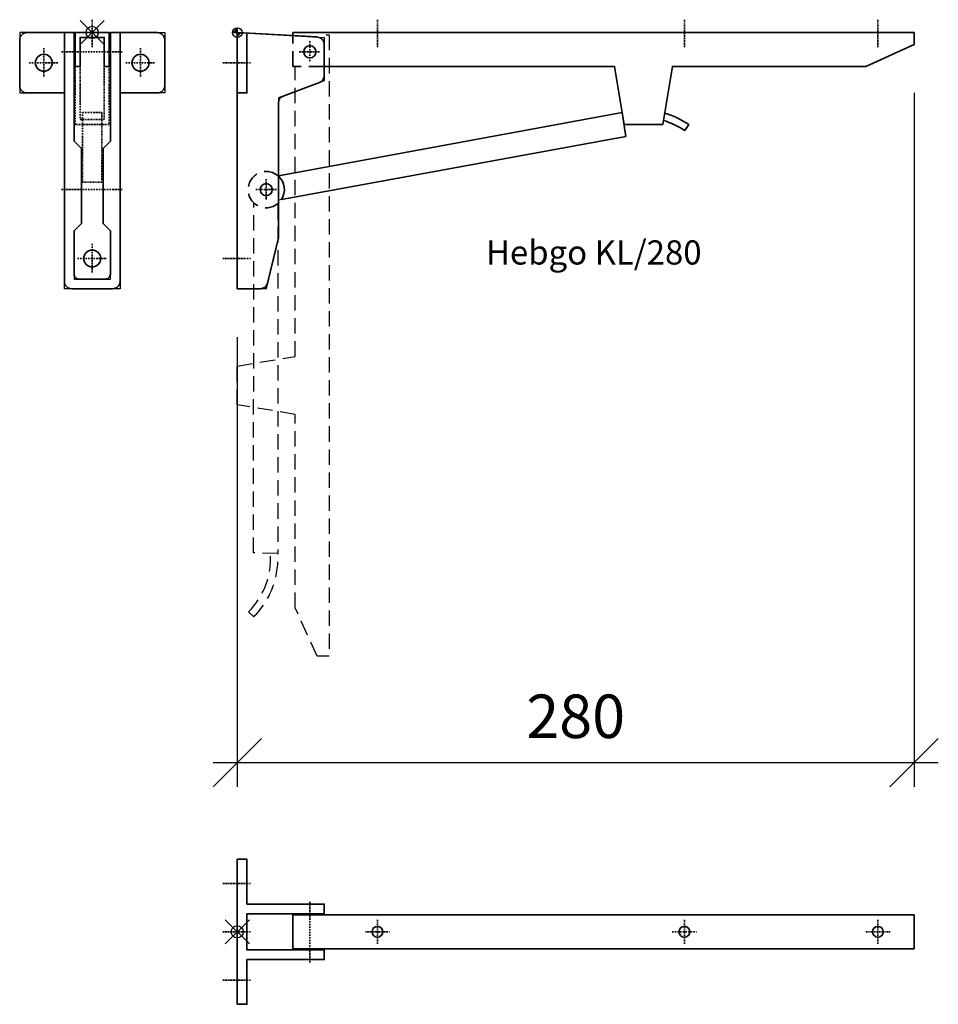
# Model space of a CAD drawing. Extents: x -90 to 290, y -402 to 5.
import ezdxf

# ---------------------------------------------------------------- set-up
doc = ezdxf.new("R2010")
doc.units = 0
doc.header["$PDMODE"] = 35
doc.header["$PDSIZE"] = 5
doc.linetypes.add('STRICHLINIE', pattern=[19.05, 12.7, -6.35])
doc.linetypes.add('STRICHPUNKT', pattern=[1, 0.5, -0.25, 0, -0.25])
doc.layers.get('Defpoints').update_dxf_attribs({"linetype": 'CONTINUOUS'})
for name, color, linetype in [('1', 2, 'CONTINUOUS'), ('4', 4, 'CONTINUOUS'), ('5', 1, 'CONTINUOUS')]:
    doc.layers.add(name, color=color, linetype=linetype)
doc.layers.add('6', color=3, linetype='CONTINUOUS', lineweight=35)
doc.styles.get("Standard").update_dxf_attribs({"font": 'ARIAL.TTF'})
doc.dimstyles.new('OPO-SSTRICH-10', dxfattribs={"dimscale": 10, "dimtxt": 1.8, "dimasz": 0, "dimexe": 1, "dimexo": 2, "dimgap": 1, "dimtad": 1, "dimdec": 1, "dimdsep": 46, "dimtxsty": 'Standard', "dimtsz": 1, "dimcen": 2, "dimdle": 1, "dimclrd": 256, "dimclre": 256, "dimclrt": 256, "dimadec": 0, "dimazin": 0, "dimtfac": 1.388889, "dimtdec": 1, "dimtix": 1, "dimtmove": 2, "dimatfit": 3, "dimfxl": 0, "dimtolj": 1, "dimarcsym": 0})

# ---------------------------------------------------------------- blocks, each defined once
blk = doc.blocks.new('NullPunkt')
at = {"layer": '5'}
for points in [[(-2, 0), (2, 0)], [(0, 2), (0, -2)]]:
    blk.add_lwpolyline(points, dxfattribs=at)
blk.add_circle((0, 0), 2, dxfattribs=at)
for points in [[(0, 0), (-2, 0), (0, 2)], [(0, 0), (2, 0), (0, -2)]]:
    blk.add_solid(points, dxfattribs=at)
blk = doc.blocks.new('*D2')
at = {"layer": '1', "lineweight": -2}
for p, q in [((280, -25), (280, -312.1)), ((0, -126), (0, -312.1)), ((-10, -312.1), (10, -292.1)), ((270, -312.1), (290, -292.1)), ((290, -302.1), (-10, -302.1))]:
    blk.add_line(p, q, dxfattribs=at)
at = {"layer": 'Defpoints', "color": 0}
for p in [(280, -5), (0, -106), (0, -302.1)]:
    blk.add_point(p, dxfattribs=at)
at = {"layer": '1', "insert": (140, -282.91), "char_height": 18, "attachment_point": 5}
blk.add_mtext('\\A1;280', dxfattribs=at)

msp = doc.modelspace()

# ---------------------------------------------------------------- linework, layer by layer
at = {"layer": '4'}
msp.add_line((186.8, -38.09), (185.1, -40.57), dxfattribs=at)
for points in [[(-71.5, -25), (-71.5, 0), (-90, 0), (-90, -25)], [(-71.5, 0), (-67.5, 0), (-67.5, -45), (-64.5, -48), (-64.5, -79), (-67.5, -82), (-67.5, -102), (-52.5, -102), (-52.5, -82), (-55.5, -79), (-55.5, -48), (-52.5, -45), (-52.5, 0), (-48.5, 0), (-48.5, -106), (-71.5, -106)], [(-71.5, -106), (-71.5, 0), (-48.5, 0), (-48.5, -106)], [(-48.5, -25), (-48.5, 0), (-30, 0), (-30, -25)], [(12, -106), (0, -106), (0, 0), (36, -2), (36, -20), (17, -27), (17, -85)], [(0, 0), (0, -25), (4, -25), (4, -0.22)], [(0, -25), (0, 0), (4, -0.22), (4, -25)], [(17, -59.24), (159.18, -33.07), (160.7, -42.95), (17, -69.34)], [(0, -342.07), (4, -342.07), (4, -360.57), (36, -360.57), (36, -364.57), (4, -364.57), (4, -379.57), (36, -379.57), (36, -383.57), (4, -383.57), (4, -402.07), (0, -402.07)], [(23, -365.07), (23, -379.07), (280, -379.07), (280, -365.07)]]:
    msp.add_lwpolyline(points, close=True, dxfattribs=at)
msp.add_lwpolyline([(23, -1.28), (23, 0), (280, 0), (280, -5), (260, -14), (180, -14), (176, -38), (160, -38), (156, -14), (36, -14)], dxfattribs=at)
at = {"layer": '4', "linetype": 'STRICHPUNKT'}
for points in [[(-65, -14), (-65, -36), (-55, -36), (-55, -14), (-53, -14), (-53, -38), (-67, -38), (-67, -14)], [(-64, -61.94), (-64, -33.07), (-56, -33.07), (-56, -61.94)]]:
    msp.add_lwpolyline(points, close=True, dxfattribs=at)
at = {"layer": '4'}
for radius, end in [(31.35, 73.5114), (34.35, 74.1278)]:
    msp.add_arc((167.38, -66.42), radius, 55.5594, end, dxfattribs=at)
at = {"layer": '5', "linetype": 'STRICHLINIE', "ltscale": 0.5}
for points in [[(36.72, -1), (38, -1), (38, -258), (33, -258), (24, -238), (24, -158), (0, -154), (0, -138), (24, -134), (24, -14)], [(16.76, -70.96), (16.76, -215.53), (6.76, -215.23), (6.82, -70.43)]]:
    msp.add_lwpolyline(points, dxfattribs=at)
msp.add_lwpolyline([(16.76, -215.53, -0.213689), (6.81, -241.78), (4.68, -239.67, 0.215903), (13.74, -215.44, 0.078491)], format="xyb", dxfattribs=at)
at = {"layer": '5'}
for p in [(-60, 0), (0, -372.07)]:
    msp.add_point(p, dxfattribs=at)
at = {"layer": '6', "linetype": 'STRICHPUNKT'}
for p, q in [((-60, 5.32), (-60, -6)), ((58, 5.32), (58, -6)), ((185, 5.32), (185, -6)), ((265, 5.32), (265, -6)), ((30, -3.61), (30, -12.39)), ((-80, -6.44), (-80, -18.56)), ((-72.64, -8), (-47.53, -8)), ((-40, -6.44), (-40, -18.56)), ((25.61, -8), (34.39, -8)), ((-86.06, -12.5), (-73.94, -12.5)), ((-46.06, -12.5), (-33.94, -12.5)), ((-5.9, -12.5), (5.42, -12.5)), ((12, -60.61), (12, -69.39)), ((-72.64, -65), (-47.53, -65)), ((7.7, -65), (16.39, -65)), ((-60, -87.44), (-60, -99.56)), ((-66.06, -93.5), (-53.94, -93.5)), ((-5.9, -93.5), (5.42, -93.5)), ((-5.9, -352.07), (5.42, -352.07)), ((30, -384.71), (30, -359.6)), ((58, -377.09), (58, -367.05)), ((184.98, -377.09), (184.98, -367.05)), ((265, -377.09), (265, -367.05)), ((-5.9, -372.07), (5.42, -372.07)), ((52.98, -372.07), (63.02, -372.07)), ((179.95, -372.07), (190, -372.07)), ((259.98, -372.07), (270.02, -372.07)), ((-5.9, -392.07), (5.42, -392.07))]:
    msp.add_line(p, q, dxfattribs=at)
at = {"layer": '6'}
for p, q in [((0, 0), (33.17, -1.84)), ((0, -106), (0, 0)), ((36, -4.84), (36, -17.91)), ((34.04, -20.72), (18.96, -26.28)), ((17, -29.09), (17, -85)), ((17, -85), (12.55, -103.69)), ((9.63, -106), (0, -106))]:
    msp.add_line(p, q, dxfattribs=at)
for points in [[(-71.5, -25), (-71.5, 0), (-87, 0, 0.414214), (-90, -3), (-90, -22, 0.414214), (-87, -25)], [(-71.5, 0), (-67.5, 0), (-67.5, -45), (-64.5, -48), (-64.5, -79), (-67.5, -82), (-67.5, -100, 0.414214), (-65.5, -102), (-54.5, -102, 0.414214), (-52.5, -100), (-52.5, -82), (-55.5, -79), (-55.5, -48), (-52.5, -45), (-52.5, 0), (-48.5, 0), (-48.5, -103, -0.414214), (-51.5, -106), (-68.5, -106, -0.414214), (-71.5, -103)], [(-48.5, -25), (-48.5, 0), (-33, 0, -0.414214), (-30, -3), (-30, -22, -0.414214), (-33, -25)]]:
    msp.add_lwpolyline(points, format="xyb", close=True, dxfattribs=at)
for points in [[(-53, -14), (-53, 0), (-67, 0), (-67, -14), (-65, -14), (-65, -2), (-55, -2), (-55, -14)], [(0, -25), (0, 0), (4, -0.22), (4, -25)], [(0, 0), (0, -25), (4, -25), (4, -0.22)], [(0, -342.07), (4, -342.07), (4, -360.57), (36, -360.57), (36, -364.57), (4, -364.57), (4, -379.57), (36, -379.57), (36, -383.57), (4, -383.57), (4, -402.07), (0, -402.07)], [(23, -365.07), (23, -379.07), (280, -379.07), (280, -365.07)]]:
    msp.add_lwpolyline(points, close=True, dxfattribs=at)
for points in [[(23, -1.28), (23, 0), (280, 0), (280, -5), (260, -14), (180, -14), (176, -38), (160, -38), (156, -14), (36, -14)], [(17, -59.24), (159.18, -33.07), (160.7, -42.95), (18.27, -69.11)], [(17, -59.41), (17, -59.24)]]:
    msp.add_lwpolyline(points, dxfattribs=at)
at = {"layer": '6', "linetype": 'STRICHLINIE', "ltscale": 0.5}
msp.add_lwpolyline([(36, -14), (23, -14), (23, -1.28)], dxfattribs=at)
at = {"layer": '6', "linetype": 'STRICHPUNKT'}
for points in [[(-65, -14), (-65, -36), (-55, -36), (-55, -14), (-53, -14), (-53, -38), (-67, -38), (-67, -14)], [(-64, -61.94), (-64, -33.07), (-56, -33.07), (-56, -61.94)]]:
    msp.add_lwpolyline(points, close=True, dxfattribs=at)
at = {"layer": '6'}
msp.add_lwpolyline([(176.77, -33.38, -0.081198), (186.8, -38.09), (185.1, -40.57, 0.078491), (176.27, -36.36, 0.078491)], format="xyb", dxfattribs=at)
for centre, radius in [((30, -8), 2.5), ((-80, -12.5), 3.5), ((-40, -12.5), 3.5), ((12, -65), 2.5), ((-60, -93.5), 3.5), ((58, -372.07), 2.25), ((184.98, -372.07), 2.25), ((265, -372.07), 2.25)]:
    msp.add_circle(centre, radius, dxfattribs=at)
for centre, radius, start, end in [((33, -4.84), 3, 0, 86.8202), ((33, -17.91), 3, 290.2249, 0), ((20, -29.09), 3, 110.2249, 180), ((12, -65), 7.5, 326.778, 48.1897), ((9.63, -103), 3, 270, 346.6075)]:
    msp.add_arc(centre, radius, start, end, dxfattribs=at)
at = {"layer": '6', "linetype": 'STRICHLINIE', "ltscale": 0.5}
msp.add_arc((12, -65), 7.5, 48.1897, 326.778, dxfattribs=at)

# ---------------------------------------------------------------- block references
at = {"layer": '5'}
msp.add_blockref('NullPunkt', (0, 0), dxfattribs=at)

# ---------------------------------------------------------------- texts
at = {"layer": '1'}
msp.add_text('Hebgo KL/280', height=10, dxfattribs=at).set_placement((102.86, -95.98))

# ---------------------------------------------------------------- dimensions: what is measured, and where the dimension line sits
dim = msp.add_linear_dim(base=(0, -302.1), p1=(280, -5), p2=(0, -106), dimstyle='OPO-SSTRICH-10', dxfattribs=at)
dim.commit()
dim.dimension.update_dxf_attribs({"geometry": '*D2', "text_midpoint": (140, -282.91)})

doc.saveas('drawing.dxf')
